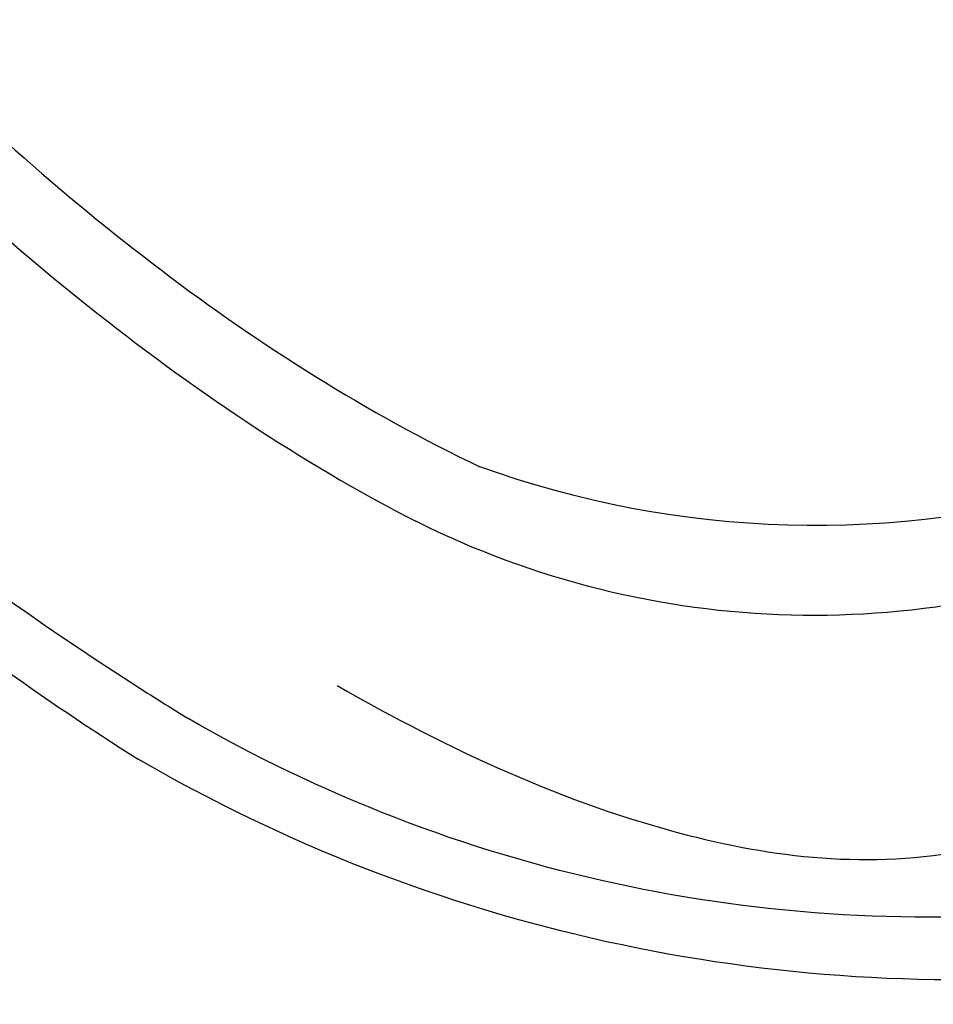
# Model space of a CAD drawing. Units: millimetres. Extents: x 7239 to 9339, y 2249 to 3734.
# Drawn here: x 9068 to 9077, y 2634 to 2644 of the extents above; entities that cross this region are included whole.
import ezdxf
from ezdxf.xclip import XClip

# ---------------------------------------------------------------- set-up
doc = ezdxf.new("R2010")
doc.units = ezdxf.units.MM
doc.header["$XCLIPFRAME"] = 2
doc.layers.add('H-06.木作(細線)', color=8, linetype='Continuous')
doc.layers.add('H-08.木作(細線)', color=8, linetype='Continuous')

# ---------------------------------------------------------------- blocks, each defined once
blk = doc.blocks.new('SE-21122L-d2')
at = {"layer": 'H-08.木作(細線)'}
for centre, radius, start, end in [((483.233, -1691.573), 30.226, 175.5077, 225.8257), ((489.364, -1689.374), 33.679, 182.5729, 219.0511), ((493.856, -1682.676), 55.59, 193.9052, 229.3461), ((491.308, -1684.606), 50.415, 193.5593, 229.2962)]:
    blk.add_arc(centre, radius, start, end, dxfattribs=at)
for points, knots in [([(457.774, -1717.625), (454.469, -1714.756), (449.062, -1709.179), (444.98, -1700.544), (445.242, -1693.358), (447.08, -1690.656), (447.7, -1688.359), (446.372, -1687.791), (445.156, -1688.712), (444.646, -1689.827)], [42.102007, 42.102007, 42.102007, 42.102007, 54.858824, 64.688535, 70.288681, 73.412249, 74.99992, 76.118913, 76.695929, 76.695929, 76.695929, 76.695929]), ([(457.774, -1717.625), (454.469, -1714.756), (449.062, -1709.179), (444.98, -1700.544), (445.242, -1693.358), (447.08, -1690.656), (447.7, -1688.359), (446.372, -1687.791), (445.156, -1688.712), (444.646, -1689.827)], [42.102007, 42.102007, 42.102007, 42.102007, 54.858824, 64.688535, 70.288681, 73.412249, 74.99992, 76.118913, 76.695929, 76.695929, 76.695929, 76.695929]), ([(483.266, -1727.091), (479.697, -1725.431), (472.329, -1721.483), (465.361, -1716.3), (462.17, -1713.252)], [197.060771, 197.060771, 197.060771, 197.060771, 208.615489, 221.344673, 221.344673, 221.344673, 221.344673]), ([(483.266, -1727.091), (479.697, -1725.431), (472.329, -1721.483), (465.361, -1716.3), (462.17, -1713.252)], [197.060771, 197.060771, 197.060771, 197.060771, 208.615489, 221.344673, 221.344673, 221.344673, 221.344673]), ([(478.745, -1736.065), (472.083, -1732.659), (465.402, -1728.378), (459.03, -1723.313), (458.43, -1722.825)], [15.752987, 15.752987, 15.752987, 15.752987, 37.277892, 39.533623, 39.533623, 39.533623, 39.533623]), ([(478.745, -1736.065), (472.083, -1732.659), (465.402, -1728.378), (459.03, -1723.313), (458.43, -1722.825)], [15.752987, 15.752987, 15.752987, 15.752987, 37.277892, 39.533623, 39.533623, 39.533623, 39.533623])]:
    blk.add_open_spline(points, degree=3, knots=knots, dxfattribs=at)
for points in [[(484.333, -1724.974), (476.538, -1721.196), (469.227, -1716.647), (463.209, -1710.592)], [(484.333, -1724.974), (476.538, -1721.196), (469.227, -1716.647), (463.209, -1710.592)], [(484.333, -1724.974), (476.538, -1721.196), (469.227, -1716.647), (463.209, -1710.592)], [(477.978, -1737.586), (470.207, -1733.664), (463.628, -1729.624), (457.639, -1724.85)], [(477.978, -1737.586), (470.207, -1733.664), (463.628, -1729.624), (457.639, -1724.85)], [(477.978, -1737.586), (470.207, -1733.664), (463.628, -1729.624), (457.639, -1724.85)]]:
    blk.add_open_spline(points, degree=3, dxfattribs=at)
blk = doc.blocks.new('立揚展板用1107-240-2')
at = {"layer": 'H-08.木作(細線)', "xscale": -1, "rotation": 289.2020132907407}
blk.add_blockref('SE-21122L-d2', (35007.262, 5253.158), dxfattribs=at)

msp = doc.modelspace()

# ---------------------------------------------------------------- block references
at = {"layer": 'H-06.木作(細線)', "color": 7}
ref = msp.add_blockref('立揚展板用1107-240-2', (-1422.636, 1020.481), dxfattribs=dict(at, xscale=0.3157427325054677, yscale=0.3157427325054677, zscale=0.3157427325054677))
XClip(ref).set_block_clipping_path([(32829.7788858488, 4937.3778729785), (33741.9144057916, 6747.5133929213)])

doc.saveas('drawing.dxf')
